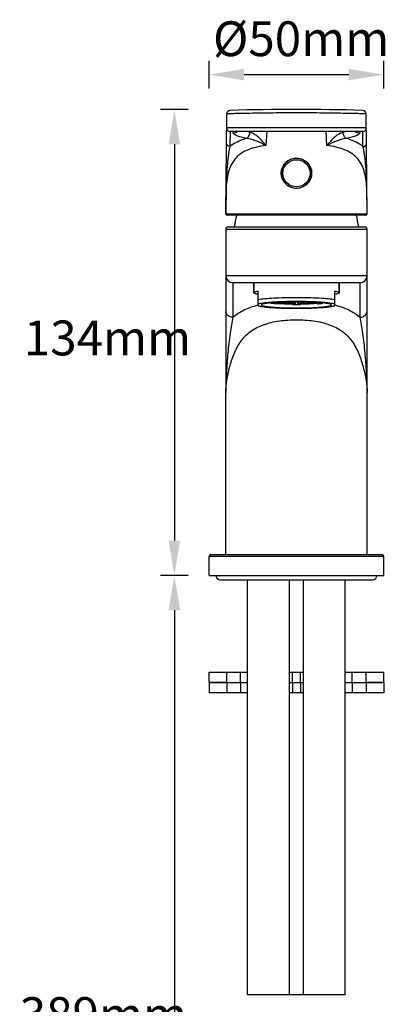
# Model space of a CAD drawing. Units: millimetres. Extents: x -2448 to -996, y 1430 to 1894.
# Drawn here: x -2220 to -2114, y 1587 to 1870 of the extents above; entities that cross this region are included whole.
import ezdxf

# ---------------------------------------------------------------- set-up
doc = ezdxf.new("R2010")
doc.units = ezdxf.units.MM
doc.header["$LTSCALE"] = 204.1875
doc.header["$PDMODE"] = 3
doc.header["$PDSIZE"] = 3
doc.layers.get('0').update_dxf_attribs({"linetype": 'CONTINUOUS'})
doc.layers.get('Defpoints').update_dxf_attribs({"linetype": 'CONTINUOUS'})
for name, color, linetype in [('60149_05_00_BL12', 7, 'CONTINUOUS'), ('61415_11_00_BL17', 7, 'CONTINUOUS'), ('62294_08_00_BL5', 7, 'CONTINUOUS'), ('62294_09_00_BL6', 7, 'CONTINUOUS'), ('62600_06_00_BL16', 7, 'CONTINUOUS'), ('62643_01_00_BL4', 7, 'CONTINUOUS'), ('62643_02_00_BL2', 7, 'CONTINUOUS'), ('62643_03_00_BL8', 7, 'CONTINUOUS'), ('62783_03_A0_BL10', 7, 'CONTINUOUS'), ('62783_03_A0_BL3', 7, 'CONTINUOUS'), ('F532_24_00_BL15', 7, 'CONTINUOUS'), ('H3188_43_00_BL11', 7, 'CONTINUOUS')]:
    doc.layers.add(name, color=color, linetype=linetype)
doc.styles.get("Standard").update_dxf_attribs({"font": 'arial.ttf'})
doc.dimstyles.new('A2', dxfattribs={"dimtxt": 10, "dimasz": 10, "dimexe": 4, "dimexo": 6, "dimgap": 4, "dimtad": 2, "dimtih": 1, "dimtoh": 1, "dimdec": 0, "dimdsep": 46, "dimtxsty": 'Standard', "dimcen": 0, "dimadec": 0, "dimazin": 0, "dimtfac": 1, "dimtdec": 0, "dimtmove": 0, "dimatfit": 3, "dimfxl": 0, "dimarcsym": 0})

# ---------------------------------------------------------------- blocks, each defined once
blk = doc.blocks.new('*D37')
at = {"color": 0, "lineweight": -2}
for p, q in [((-2171.46, 1844.21), (-2179.46, 1844.21)), ((-2175.46, 1834.21), (-2175.46, 1720.51)), ((-2171.48, 1710.51), (-2179.46, 1710.51))]:
    blk.add_line(p, q, dxfattribs=at)
at = {"color": 0}
for points in [[(-2177.13, 1834.21), (-2173.8, 1834.21), (-2175.46, 1844.21)], [(-2177.13, 1720.51), (-2173.8, 1720.51), (-2175.46, 1710.51)]]:
    blk.add_solid(points, dxfattribs=at)
at = {"layer": 'Defpoints', "color": 0}
for p in [(-2165.46, 1844.21), (-2175.46, 1710.51), (-2165.48, 1710.51)]:
    blk.add_point(p, dxfattribs=at)
at = {"color": 0, "lineweight": 15, "insert": (-2194.63, 1777.36), "char_height": 10, "attachment_point": 5}
blk.add_mtext('134mm', dxfattribs=at)
blk = doc.blocks.new('*D38')
at = {"color": 0, "lineweight": -2}
for p, q in [((-2165.46, 1850.21), (-2165.46, 1858.21)), ((-2115.46, 1850.21), (-2115.46, 1858.21)), ((-2155.46, 1854.21), (-2125.46, 1854.21))]:
    blk.add_line(p, q, dxfattribs=at)
at = {"color": 0}
for points in [[(-2155.46, 1855.87), (-2155.46, 1852.54), (-2165.46, 1854.21)], [(-2125.46, 1855.87), (-2125.46, 1852.54), (-2115.46, 1854.21)]]:
    blk.add_solid(points, dxfattribs=at)
at = {"layer": 'Defpoints', "color": 0}
for p in [(-2115.46, 1854.21), (-2165.46, 1844.21), (-2115.46, 1844.21)]:
    blk.add_point(p, dxfattribs=at)
at = {"color": 0, "lineweight": 15, "insert": (-2139.12, 1863.21), "char_height": 10, "attachment_point": 5}
blk.add_mtext('%%C50mm', dxfattribs=at)
blk = doc.blocks.new('*D39')
at = {"color": 0, "lineweight": -2}
for p, q in [((-2171.46, 1710.51), (-2179.46, 1710.51)), ((-2175.46, 1700.51), (-2175.46, 1465.89)), ((-2171.48, 1455.89), (-2179.46, 1455.89))]:
    blk.add_line(p, q, dxfattribs=at)
at = {"color": 0}
for points in [[(-2177.13, 1700.51), (-2173.8, 1700.51), (-2175.46, 1710.51)], [(-2177.13, 1465.89), (-2173.8, 1465.89), (-2175.46, 1455.89)]]:
    blk.add_solid(points, dxfattribs=at)
at = {"layer": 'Defpoints', "color": 0}
for p in [(-2165.46, 1710.51), (-2175.46, 1455.89), (-2165.48, 1455.89)]:
    blk.add_point(p, dxfattribs=at)
at = {"color": 0, "lineweight": 15, "insert": (-2195.8, 1583.2), "char_height": 10, "attachment_point": 5}
blk.add_mtext('389mm', dxfattribs=at)

msp = doc.modelspace()

# ---------------------------------------------------------------- linework, layer by layer
msp.add_line((-2126.46, 1590.17), (-2154.46, 1590.17))
at = {"layer": '60149_05_00_BL12', "color": 7, "linetype": 'Continuous'}
for p, q in [((-2137.88, 1829.34), (-2137.88, 1829.34)), ((-2137.03, 1828.49), (-2137.03, 1828.49)), ((-2143.9, 1823.32), (-2143.9, 1823.32)), ((-2143.05, 1822.47), (-2143.05, 1822.47))]:
    msp.add_line(p, q, dxfattribs=at)
at = {"layer": '60149_05_00_BL12', "color": 9, "linetype": 'Continuous'}
msp.add_circle((-2140.46, 1825.91), 3.88, dxfattribs=at)
at = {"layer": '60149_05_00_BL12', "color": 7, "linetype": 'Continuous'}
for start, end in [(53.0209, 216.9791), (233.0209, 36.9791), (36.9742, 53.0258), (216.9742, 233.0258)]:
    msp.add_arc((-2140.46, 1825.91), 4.3, start, end, dxfattribs=at)
at = {"layer": '61415_11_00_BL17', "color": 7, "linetype": 'Continuous'}
for p, q in [((-2148.05, 1788.6), (-2148.05, 1788.69)), ((-2148.05, 1788.6), (-2147.16, 1788.68)), ((-2146.43, 1788.46), (-2145.53, 1788.54)), ((-2145.62, 1788.71), (-2142.54, 1788.98)), ((-2145.62, 1788.87), (-2145.62, 1788.71)), ((-2142.08, 1788.94), (-2145.2, 1788.67)), ((-2143.42, 1788.57), (-2141.73, 1788.92)), ((-2143.42, 1788.83), (-2143.42, 1788.57)), ((-2141.17, 1788.9), (-2142.86, 1788.55)), ((-2141.61, 1788.29), (-2141.61, 1788.4)), ((-2140.76, 1788.51), (-2140.76, 1788.9)), ((-2140.16, 1788.9), (-2140.16, 1788.51)), ((-2138.06, 1788.55), (-2139.75, 1788.9)), ((-2139.31, 1788.29), (-2139.31, 1788.4)), ((-2139.2, 1788.92), (-2137.51, 1788.57)), ((-2135.73, 1788.67), (-2138.85, 1788.94)), ((-2138.39, 1788.98), (-2135.31, 1788.71)), ((-2137.51, 1788.83), (-2137.51, 1788.57)), ((-2134.5, 1788.46), (-2135.39, 1788.54)), ((-2135.31, 1788.87), (-2135.31, 1788.71)), ((-2132.88, 1788.6), (-2133.77, 1788.68)), ((-2132.88, 1788.69), (-2132.88, 1788.6))]:
    msp.add_line(p, q, dxfattribs=at)
for centre, radius, start, end in [((-2145.2, 1805.87), 17.3, 262.0381, 263.4993), ((-2140.49, 1864.92), 76.41, 268.2196, 269.794), ((-2140.93, 1805.64), 16.73, 266.0693, 267.2649), ((-2140.48, 1816.96), 28.06, 268.5869, 269.4267), ((-2140.44, 1816.96), 28.06, 270.5733, 271.4131), ((-2140.4, 1862.63), 74.11, 270.1817, 271.8047), ((-2140.05, 1806.56), 17.65, 272.7662, 273.8995), ((-2135.87, 1807), 18.44, 276.5458, 277.9168), ((-2140.46, 1898.22), 109.94, 269.4007, 270.5993)]:
    msp.add_arc(centre, radius, start, end, dxfattribs=at)
for points, start_tangent, end_tangent in [([(-2146.43, 1788.46), (-2146.87, 1788.49), (-2148.05, 1788.6)], (-0.997664, 0.068316), (-0.993903, 0.110255)), ([(-2145.62, 1788.71), (-2145.87, 1788.73), (-2146.53, 1788.82)], (-0.995521, 0.094543), (-0.98872, 0.149777)), ([(-2145.53, 1788.54), (-2144.64, 1788.49), (-2141.61, 1788.4)], (0.99783, -0.065847), (0.999927, -0.012045)), ([(-2143.42, 1788.57), (-2143.89, 1788.59), (-2145.2, 1788.67)], (-0.999178, 0.040527), (-0.996816, 0.079731)), ([(-2138.91, 1788.99), (-2140.46, 1788.93), (-2142.01, 1788.99)], (-0.996264, -0.086359), (-0.996264, 0.086359)), ([(-2139.31, 1788.4), (-2138.26, 1788.42), (-2135.39, 1788.54)], (0.999927, 0.012045), (0.99783, 0.065847)), ([(-2135.73, 1788.67), (-2136.14, 1788.64), (-2137.51, 1788.57)], (-0.996816, -0.079731), (-0.999178, -0.040527)), ([(-2134.4, 1788.82), (-2134.6, 1788.79), (-2135.31, 1788.71)], (-0.98872, -0.149776), (-0.995521, -0.094543)), ([(-2134.5, 1788.46), (-2134.06, 1788.49), (-2132.88, 1788.6)], (0.997664, 0.068316), (0.993903, 0.110255))]:
    msp.add_spline(points, degree=3, dxfattribs=dict(at, start_tangent=start_tangent, end_tangent=end_tangent))
at = {"layer": '62294_08_00_BL5', "color": 7, "linetype": 'Continuous'}
for p, q in [((-2165.46, 1679.78), (-2165.46, 1682.78)), ((-2165.46, 1682.78), (-2160.46, 1682.78)), ((-2160.46, 1679.78), (-2160.46, 1682.78)), ((-2160.45, 1682.78), (-2154.46, 1682.78)), ((-2142.46, 1682.78), (-2138.46, 1682.78)), ((-2126.46, 1682.78), (-2120.47, 1682.78)), ((-2120.46, 1679.78), (-2120.46, 1682.78)), ((-2120.46, 1682.78), (-2115.46, 1682.78)), ((-2115.46, 1679.78), (-2115.46, 1682.78)), ((-2165.46, 1679.78), (-2160.46, 1679.78)), ((-2160.45, 1679.78), (-2154.46, 1679.78)), ((-2142.46, 1679.78), (-2138.46, 1679.78)), ((-2126.46, 1679.78), (-2120.47, 1679.78)), ((-2120.46, 1679.78), (-2115.46, 1679.78))]:
    msp.add_line(p, q, dxfattribs=at)
at = {"layer": '62294_08_00_BL5', "color": 9, "linetype": 'Continuous'}
for p, q in [((-2156.46, 1679.78), (-2156.46, 1682.78)), ((-2141.57, 1679.78), (-2141.57, 1682.78)), ((-2139.35, 1679.78), (-2139.35, 1682.78)), ((-2124.47, 1679.78), (-2124.47, 1682.78))]:
    msp.add_line(p, q, dxfattribs=at)
at = {"layer": '62294_09_00_BL6', "color": 7, "linetype": 'Continuous'}
for p, q in [((-2165.46, 1679.78), (-2165.46, 1676.78)), ((-2160.46, 1679.78), (-2165.46, 1679.78)), ((-2160.46, 1679.78), (-2160.46, 1676.78)), ((-2160.45, 1679.78), (-2154.46, 1679.78)), ((-2142.46, 1679.78), (-2138.46, 1679.78)), ((-2126.46, 1679.78), (-2120.47, 1679.78)), ((-2120.46, 1679.78), (-2120.46, 1676.78)), ((-2115.46, 1679.78), (-2120.46, 1679.78)), ((-2115.46, 1679.78), (-2115.46, 1676.78)), ((-2160.46, 1676.78), (-2165.46, 1676.78)), ((-2154.46, 1676.78), (-2160.45, 1676.78)), ((-2138.46, 1676.78), (-2142.46, 1676.78)), ((-2120.47, 1676.78), (-2126.46, 1676.78)), ((-2115.46, 1676.78), (-2120.46, 1676.78))]:
    msp.add_line(p, q, dxfattribs=at)
at = {"layer": '62294_09_00_BL6', "color": 9, "linetype": 'Continuous'}
for p, q in [((-2160.45, 1679.78), (-2160.45, 1676.78)), ((-2156.46, 1679.78), (-2156.46, 1676.78)), ((-2141.57, 1679.78), (-2141.57, 1676.78)), ((-2139.35, 1679.78), (-2139.35, 1676.78)), ((-2124.47, 1679.78), (-2124.47, 1676.78)), ((-2120.47, 1679.78), (-2120.47, 1676.78))]:
    msp.add_line(p, q, dxfattribs=at)
at = {"layer": '62600_06_00_BL16', "color": 7, "linetype": 'Continuous'}
for centre, start, end in [((-2108.98, 1802.37), 166.6559, 170.6309), ((-2171.95, 1802.37), 9.3691, 13.3441)]:
    msp.add_arc(centre, 50, start, end, dxfattribs=at)
at = {"layer": '62643_01_00_BL4', "color": 7, "linetype": 'Continuous'}
for p, q in [((-2160.71, 1809.91), (-2160.71, 1763)), ((-2160.11, 1810.51), (-2120.81, 1810.51)), ((-2120.21, 1763), (-2120.21, 1809.91)), ((-2122.21, 1794.51), (-2158.71, 1794.51)), ((-2160.71, 1716.51), (-2160.71, 1763)), ((-2120.21, 1716.51), (-2120.21, 1763))]:
    msp.add_line(p, q, dxfattribs=at)
at = {"layer": '62643_01_00_BL4', "color": 9, "linetype": 'Continuous'}
for p, q in [((-2160.71, 1809.91), (-2120.21, 1809.91)), ((-2120.21, 1796.51), (-2160.71, 1796.51)), ((-2158.71, 1794.51), (-2158.71, 1784.63)), ((-2122.21, 1784.63), (-2122.21, 1794.51)), ((-2151.51, 1788.11), (-2151.46, 1788.12)), ((-2129.46, 1788.12), (-2129.41, 1788.11))]:
    msp.add_line(p, q, dxfattribs=at)
at = {"layer": '62643_01_00_BL4', "color": 7, "linetype": 'Continuous'}
for centre, radius, start, end in [((-2160.11, 1809.91), 0.6, 90, 180), ((-2120.81, 1809.91), 0.6, 0, 90), ((-2158.71, 1796.51), 2, 180, 270), ((-2122.21, 1796.51), 2, 270, 0)]:
    msp.add_arc(centre, radius, start, end, dxfattribs=at)
at = {"layer": '62643_01_00_BL4', "color": 9, "linetype": 'Continuous'}
for points, start_tangent, end_tangent in [([(-2158.71, 1784.62), (-2159.48, 1784.75), (-2160.13, 1785.1), (-2160.56, 1785.63), (-2160.71, 1786.25)], (-1, 0), (0.000005, 1)), ([(-2158.71, 1784.63), (-2157.18, 1785.73), (-2155.46, 1786.67), (-2151.51, 1788.11)], (0.776248, 0.630427), (0.96565, 0.259847)), ([(-2129.41, 1788.11), (-2125.46, 1786.67), (-2123.75, 1785.73), (-2122.21, 1784.63)], (0.96565, -0.259847), (0.776248, -0.630428)), ([(-2122.21, 1784.62), (-2121.45, 1784.75), (-2120.8, 1785.1), (-2120.37, 1785.63), (-2120.21, 1786.25)], (1, 0.000002), (0.000008, 1)), ([(-2158.71, 1784.63), (-2159.12, 1782.45), (-2159.5, 1779.94), (-2160.13, 1774.39), (-2160.55, 1768.61), (-2160.71, 1763)], (-0.207276, -0.978282), (0.000001, -1)), ([(-2160.71, 1763), (-2160.41, 1766.5), (-2159.61, 1770.29), (-2158.33, 1774.1), (-2157.47, 1775.92), (-2156.43, 1777.62), (-2155.16, 1779.16), (-2153.64, 1780.5), (-2149.88, 1782.45), (-2147.7, 1783.1), (-2145.37, 1783.54), (-2140.46, 1783.88)], (-0.000001, 1), (1, -0.000001)), ([(-2140.46, 1783.88), (-2135.56, 1783.54), (-2133.23, 1783.1), (-2131.05, 1782.45), (-2127.28, 1780.5), (-2125.77, 1779.16), (-2124.5, 1777.62), (-2123.45, 1775.92), (-2122.59, 1774.1), (-2121.32, 1770.29), (-2120.52, 1766.5), (-2120.21, 1763)], (1, 0.000002), (-0.000001, -1)), ([(-2120.21, 1763), (-2120.38, 1768.61), (-2120.79, 1774.39), (-2121.42, 1779.94), (-2121.81, 1782.45), (-2122.21, 1784.63)], (0.000001, 1), (-0.207267, 0.978284))]:
    msp.add_spline(points, degree=3, dxfattribs=dict(at, start_tangent=start_tangent, end_tangent=end_tangent))
at = {"layer": '62643_02_00_BL2', "color": 7, "linetype": 'Continuous'}
for p, q in [((-2160.71, 1814.31), (-2160.46, 1842.95)), ((-2120.22, 1814.31), (-2120.47, 1842.95)), ((-2121.43, 1837.91), (-2159.5, 1837.91)), ((-2160.71, 1814.26), (-2160.7, 1814.23)), ((-2160.7, 1814.23), (-2160.7, 1814.23)), ((-2160.7, 1814.23), (-2160.69, 1814.21)), ((-2160.69, 1814.21), (-2160.67, 1814.15)), ((-2160.31, 1813.91), (-2160.32, 1813.91)), ((-2120.61, 1813.91), (-2160.31, 1813.91)), ((-2120.61, 1813.91), (-2120.61, 1813.91)), ((-2120.25, 1814.15), (-2120.23, 1814.21)), ((-2120.23, 1814.23), (-2120.23, 1814.23)), ((-2120.23, 1814.21), (-2120.23, 1814.23)), ((-2120.22, 1814.29), (-2120.22, 1814.31))]:
    msp.add_line(p, q, dxfattribs=at)
at = {"layer": '62643_02_00_BL2', "color": 9, "linetype": 'Continuous'}
for p, q in [((-2120.43, 1838.92), (-2160.5, 1838.92)), ((-2159.5, 1837.91), (-2159.53, 1833.56)), ((-2158.59, 1837.46), (-2158.55, 1837.91)), ((-2148.94, 1837.91), (-2149.22, 1833.87)), ((-2131.71, 1833.87), (-2131.98, 1837.91)), ((-2122.38, 1837.91), (-2122.34, 1837.46)), ((-2121.39, 1833.56), (-2121.43, 1837.91)), ((-2160.63, 1821.75), (-2160.71, 1814.47)), ((-2160.63, 1821.95), (-2160.63, 1821.78)), ((-2160.63, 1821.78), (-2160.63, 1821.75)), ((-2160.63, 1821.78), (-2160.63, 1821.75)), ((-2120.29, 1821.78), (-2120.3, 1821.95)), ((-2120.29, 1821.75), (-2120.29, 1821.78)), ((-2120.29, 1821.75), (-2120.29, 1821.78)), ((-2120.22, 1814.47), (-2120.29, 1821.75)), ((-2160.71, 1814.47), (-2160.71, 1814.38)), ((-2160.71, 1814.38), (-2160.71, 1814.31)), ((-2160.71, 1814.31), (-2160.71, 1814.3)), ((-2120.31, 1814.2), (-2160.61, 1814.2)), ((-2120.22, 1814.38), (-2120.22, 1814.47)), ((-2120.22, 1814.3), (-2120.22, 1814.38))]:
    msp.add_line(p, q, dxfattribs=at)
at = {"layer": '62643_02_00_BL2', "color": 7, "linetype": 'Continuous'}
for points in [[(-2160.71, 1814.31), (-2160.71, 1814.29), (-2160.71, 1814.26)], [(-2160.67, 1814.15), (-2160.64, 1814.09), (-2160.6, 1814.03), (-2160.54, 1813.98), (-2160.48, 1813.94), (-2160.41, 1813.92), (-2160.33, 1813.91), (-2160.32, 1813.91)], [(-2120.61, 1813.91), (-2120.59, 1813.91), (-2120.51, 1813.92), (-2120.44, 1813.95), (-2120.38, 1813.98), (-2120.33, 1814.03), (-2120.29, 1814.09), (-2120.25, 1814.15)], [(-2120.23, 1814.23), (-2120.23, 1814.24), (-2120.22, 1814.26), (-2120.22, 1814.29)]]:
    msp.add_lwpolyline(points, dxfattribs=at)
msp.add_circle((-2140.46, 1825.91), 4.35, dxfattribs=at)
for centre, radius, start, end in [((-2159.46, 1842.94), 1, 91.6369, 179.5), ((-2140.46, 1178.18), 666.03, 88.36312, 91.63688), ((-2121.47, 1842.94), 1, 0.5, 88.3631), ((-2159.5, 1838.91), 1, 179.5, 270), ((-2121.43, 1838.91), 1, 270, 0.5)]:
    msp.add_arc(centre, radius, start, end, dxfattribs=at)
at = {"layer": '62643_02_00_BL2', "color": 9, "linetype": 'Continuous'}
for centre, radius, start, end in [((-2158.58, 1839.47), 2.01, 269.8282, 308.9825), ((-2122.35, 1839.47), 2.01, 231.0175, 270.1724), ((-2160.62, 1814.31), 0.0905, 179.4685, 187.5578), ((-2120.31, 1814.31), 0.0913, 355.8367, 0.5128), ((-2120.31, 1814.31), 0.0893, 352.4153, 355.8334)]:
    msp.add_arc(centre, radius, start, end, dxfattribs=at)
for points, start_tangent, end_tangent in [([(-2120.47, 1842.95), (-2120.56, 1842.95), (-2120.85, 1842.96), (-2121.33, 1842.97), (-2121.99, 1842.98), (-2122.83, 1843.01), (-2123.84, 1843.03), (-2126.32, 1843.08), (-2129.35, 1843.13), (-2132.81, 1843.18), (-2136.56, 1843.21), (-2140.46, 1843.22), (-2144.36, 1843.21), (-2148.12, 1843.18), (-2151.57, 1843.13), (-2154.6, 1843.08), (-2157.09, 1843.03), (-2158.1, 1843.01), (-2158.94, 1842.98), (-2159.6, 1842.97), (-2160.08, 1842.96), (-2160.36, 1842.95), (-2160.46, 1842.95)], (-0.993919, 0.110118), (-0.993829, -0.110919)), ([(-2154.71, 1835.9), (-2156.32, 1836.26), (-2157, 1836.47), (-2157.56, 1836.68), (-2158.01, 1836.9), (-2158.34, 1837.1), (-2158.53, 1837.29), (-2158.59, 1837.46)], (-0.985354, 0.170524), (0.090958, 0.995855)), ([(-2153.79, 1837.61), (-2154.06, 1837.67), (-2154.81, 1837.91)], (-0.974827, 0.222961), (-0.938525, 0.345211)), ([(-2154.71, 1835.9), (-2154.42, 1836.14), (-2154.15, 1836.54), (-2153.79, 1837.61)], (0.871248, 0.490843), (0.183125, 0.98309)), ([(-2149.22, 1833.87), (-2151.25, 1836.13), (-2152.47, 1837.04), (-2153.79, 1837.61)], (-0.599435, 0.800424), (-0.974737, 0.223355)), ([(-2127.14, 1837.61), (-2128.46, 1837.04), (-2129.68, 1836.13), (-2131.71, 1833.87)], (-0.974739, -0.223347), (-0.599434, -0.800424)), ([(-2126.12, 1837.91), (-2126.36, 1837.83), (-2127.14, 1837.61)], (-0.938525, -0.345211), (-0.974827, -0.222961)), ([(-2126.22, 1835.9), (-2126.51, 1836.14), (-2126.77, 1836.54), (-2127.14, 1837.61)], (-0.871263, 0.490817), (-0.183105, 0.983093)), ([(-2122.34, 1837.46), (-2122.4, 1837.29), (-2122.59, 1837.1), (-2122.91, 1836.9), (-2123.36, 1836.68), (-2123.93, 1836.47), (-2124.6, 1836.26), (-2126.22, 1835.9)], (0.090958, -0.995855), (-0.985354, -0.170524)), ([(-2149.22, 1833.87), (-2151.85, 1833.39), (-2154.19, 1832.66), (-2156.19, 1831.65), (-2157.79, 1830.3), (-2159, 1828.62), (-2159.84, 1826.61), (-2160.36, 1824.32), (-2160.63, 1821.78)], (-0.990615, -0.136683), (-0.067787, -0.9977)), ([(-2159.53, 1833.56), (-2159.75, 1832.56), (-2159.95, 1831.37), (-2160.27, 1828.59), (-2160.5, 1825.42), (-2160.63, 1821.95)], (-0.2422, -0.970226), (-0.025224, -0.999682)), ([(-2159.53, 1833.56), (-2160.24, 1833.83), (-2160.46, 1834.12), (-2160.53, 1834.46)], (-0.999998, 0.001912), (0.008726, 0.999962)), ([(-2154.71, 1835.9), (-2156.09, 1835.45), (-2159.53, 1833.56)], (-0.962836, -0.270086), (-0.776378, -0.630268)), ([(-2149.22, 1833.87), (-2151.84, 1835.08), (-2153.25, 1835.59), (-2154.71, 1835.9)], (-0.890062, 0.455839), (-0.99437, 0.105967)), ([(-2126.22, 1835.9), (-2127.68, 1835.59), (-2129.09, 1835.08), (-2131.71, 1833.87)], (-0.99437, -0.105966), (-0.890097, -0.455772)), ([(-2120.29, 1821.78), (-2120.57, 1824.32), (-2121.09, 1826.61), (-2121.92, 1828.62), (-2123.13, 1830.3), (-2124.74, 1831.65), (-2126.74, 1832.66), (-2129.08, 1833.39), (-2131.71, 1833.87)], (-0.067787, 0.9977), (-0.990615, 0.136684)), ([(-2121.39, 1833.56), (-2122.41, 1834.29), (-2126.22, 1835.9)], (-0.77639, 0.630253), (-0.962834, 0.270093)), ([(-2121.39, 1833.56), (-2120.68, 1833.83), (-2120.47, 1834.12), (-2120.39, 1834.46)], (0.999998, 0.001916), (-0.008742, 0.999962)), ([(-2120.3, 1821.95), (-2120.43, 1825.42), (-2120.65, 1828.59), (-2120.98, 1831.37), (-2121.18, 1832.56), (-2121.39, 1833.56)], (-0.025207, 0.999682), (-0.242239, 0.970217)), ([(-2160.63, 1821.75), (-2160.64, 1821.78)], (-0.638397, 0.769707), (0.008732, 0.999962)), ([(-2120.29, 1821.75), (-2120.28, 1821.78)], (0.639785, 0.768554), (-0.004067, 0.999992)), ([(-2160.7, 1814.23), (-2160.71, 1814.3)], (-0.243804, 0.969824), (-0.012665, 0.99992)), ([(-2160.7, 1814.28), (-2160.71, 1814.3)], (-0.325585, 0.945513), (-0.24569, 0.969348)), ([(-2160.61, 1814.2), (-2160.67, 1814.22), (-2160.7, 1814.28)], (-1, 0.000072), (-0.325585, 0.945513)), ([(-2160.32, 1813.91), (-2160.53, 1814), (-2160.61, 1814.2)], (-0.999687, 0.025029), (-0.017361, 0.999849)), ([(-2120.61, 1813.91), (-2120.4, 1814), (-2120.31, 1814.2)], (0.999713, 0.023951), (0.017361, 0.999849)), ([(-2120.3, 1814.2), (-2120.31, 1814.2), (-2120.31, 1814.2)], (-0.986905, -0.161302), (-1, -0.00008)), ([(-2120.27, 1814.21), (-2120.3, 1814.2)], (-0.864288, -0.502997), (-0.986905, -0.161302)), ([(-2120.22, 1814.3), (-2120.23, 1814.27), (-2120.27, 1814.21)], (-0.245704, -0.969345), (-0.864288, -0.502997)), ([(-2120.23, 1814.23), (-2120.22, 1814.3)], (0.243699, 0.969851), (0.012691, 0.999919))]:
    msp.add_spline(points, degree=3, dxfattribs=dict(at, start_tangent=start_tangent, end_tangent=end_tangent))
at = {"layer": '62643_03_00_BL8', "color": 7, "linetype": 'Continuous'}
for p, q in [((-2165.46, 1710.51), (-2165.46, 1716.01)), ((-2164.96, 1716.51), (-2115.96, 1716.51)), ((-2115.46, 1710.51), (-2115.46, 1716.01)), ((-2165.46, 1710.51), (-2115.46, 1710.51))]:
    msp.add_line(p, q, dxfattribs=at)
at = {"layer": '62643_03_00_BL8', "color": 9, "linetype": 'Continuous'}
msp.add_line((-2165.46, 1716.01), (-2115.46, 1716.01), dxfattribs=at)
at = {"layer": '62643_03_00_BL8', "color": 7, "linetype": 'Continuous'}
for centre, start, end in [((-2164.96, 1716.01), 90, 180), ((-2115.96, 1716.01), 0, 90)]:
    msp.add_arc(centre, 0.5, start, end, dxfattribs=at)
at = {"layer": '62783_03_A0_BL10', "color": 7, "linetype": 'Continuous'}
for p, q in [((-2138.46, 1590.17), (-2138.46, 1709.2)), ((-2126.46, 1590.17), (-2126.46, 1709.2))]:
    msp.add_line(p, q, dxfattribs=at)
at = {"layer": '62783_03_A0_BL3', "color": 7, "linetype": 'Continuous'}
for p, q in [((-2154.46, 1590.17), (-2154.46, 1709.2)), ((-2142.46, 1590.17), (-2142.46, 1709.2))]:
    msp.add_line(p, q, dxfattribs=at)
at = {"layer": 'F532_24_00_BL15', "color": 7, "linetype": 'Continuous'}
msp.add_line((-2162.24, 1709.2), (-2118.68, 1709.2), dxfattribs=at)
for centre, start, end in [((-2162.24, 1710.51), 180, 270), ((-2118.68, 1710.51), 270, 0)]:
    msp.add_arc(centre, 1.31, start, end, dxfattribs=at)
at = {"layer": 'H3188_43_00_BL11', "color": 7, "linetype": 'Continuous'}
for p, q in [((-2152.71, 1794.51), (-2152.71, 1791.61)), ((-2152.71, 1791.61), (-2152.71, 1794.51)), ((-2128.21, 1794.51), (-2128.21, 1791.61)), ((-2128.21, 1791.61), (-2128.21, 1794.51)), ((-2151.46, 1787.86), (-2151.46, 1792.08)), ((-2129.46, 1787.86), (-2129.46, 1792.08))]:
    msp.add_line(p, q, dxfattribs=at)
msp.add_arc((-2130.92, 1793.13), 5.47, 283.8626, 285.4348, dxfattribs=at)
for points, start_tangent, end_tangent in [([(-2152.71, 1791.61), (-2152.63, 1791.73), (-2152.53, 1791.79), (-2152.4, 1791.85), (-2152, 1791.97), (-2151.46, 1792.08)], (0, 1), (0.984552, 0.17509)), ([(-2151.46, 1791.14), (-2152, 1791.25), (-2152.4, 1791.37), (-2152.53, 1791.43), (-2152.63, 1791.49), (-2152.71, 1791.61)], (-0.984552, 0.17509), (0, 1)), ([(-2129.46, 1792.08), (-2128.92, 1791.97), (-2128.53, 1791.85), (-2128.39, 1791.79), (-2128.29, 1791.73), (-2128.21, 1791.61)], (0.984552, -0.17509), (0, -1)), ([(-2128.21, 1791.61), (-2128.29, 1791.49), (-2128.39, 1791.43), (-2128.53, 1791.37), (-2128.92, 1791.25), (-2129.46, 1791.14)], (0, -1), (-0.984552, -0.17509)), ([(-2130.46, 1788.13), (-2130.51, 1788.21), (-2130.66, 1788.3), (-2131.22, 1788.46), (-2132.15, 1788.61), (-2133.39, 1788.74), (-2134.91, 1788.85), (-2136.64, 1788.93), (-2138.51, 1788.98), (-2140.46, 1789), (-2142.41, 1788.98), (-2144.29, 1788.93), (-2146.02, 1788.85), (-2147.53, 1788.74), (-2148.78, 1788.61), (-2149.7, 1788.46), (-2150.27, 1788.3), (-2150.42, 1788.21), (-2150.46, 1788.13)], (0, 1), (0, -1)), ([(-2129.61, 1787.83), (-2130.39, 1787.67), (-2131.38, 1787.54), (-2133.95, 1787.32), (-2137.13, 1787.18), (-2140.63, 1787.14), (-2144.12, 1787.19), (-2147.26, 1787.34), (-2149.76, 1787.56), (-2150.71, 1787.7), (-2151.46, 1787.86)], (-0.970706, -0.24027), (-0.96362, 0.267277)), ([(-2150.46, 1788.13), (-2150.42, 1788.04), (-2150.27, 1787.96), (-2149.7, 1787.79), (-2148.78, 1787.64), (-2147.53, 1787.51), (-2146.02, 1787.4), (-2144.29, 1787.32), (-2142.41, 1787.27), (-2140.46, 1787.25), (-2138.51, 1787.27), (-2136.64, 1787.32), (-2134.91, 1787.4), (-2133.39, 1787.51), (-2132.15, 1787.64), (-2131.22, 1787.79), (-2130.66, 1787.96), (-2130.51, 1788.04), (-2130.46, 1788.13)], (0, -1), (0, 1))]:
    msp.add_spline(points, degree=3, dxfattribs=dict(at, start_tangent=start_tangent, end_tangent=end_tangent))
at = {"layer": 'H3188_43_00_BL11', "color": 9, "linetype": 'Continuous'}
for points, start_tangent, end_tangent in [([(-2129.46, 1789.59), (-2131.37, 1789.84), (-2133.98, 1790.03), (-2137.09, 1790.15), (-2140.46, 1790.19), (-2143.83, 1790.15), (-2146.94, 1790.03), (-2149.56, 1789.84), (-2151.46, 1789.59)], (-0.984552, 0.17509), (-0.984552, -0.17509)), ([(-2129.46, 1788.33), (-2130.02, 1788.49), (-2130.88, 1788.64), (-2132.01, 1788.77), (-2133.39, 1788.89), (-2134.97, 1788.98), (-2136.71, 1789.05), (-2140.46, 1789.11), (-2144.21, 1789.05), (-2145.95, 1788.98), (-2147.54, 1788.89), (-2148.91, 1788.77), (-2150.05, 1788.64), (-2150.91, 1788.49), (-2151.46, 1788.33)], (-0.926388, 0.376571), (-0.926388, -0.376571)), ([(-2151.46, 1787.92), (-2151.42, 1787.9), (-2151.27, 1787.85)], (0.926388, -0.376571), (0.957294, -0.289118)), ([(-2151.27, 1787.85), (-2150.63, 1787.71), (-2149.73, 1787.57), (-2148.58, 1787.45), (-2147.23, 1787.34), (-2144.03, 1787.2), (-2140.47, 1787.15), (-2136.9, 1787.2), (-2133.71, 1787.34), (-2132.35, 1787.45), (-2131.2, 1787.57), (-2130.3, 1787.71), (-2129.66, 1787.85)], (0.957294, -0.289118), (0.957519, 0.288371)), ([(-2129.66, 1787.85), (-2129.6, 1787.87), (-2129.46, 1787.92)], (0.957519, 0.288371), (0.926388, 0.376571))]:
    msp.add_spline(points, degree=3, dxfattribs=dict(at, start_tangent=start_tangent, end_tangent=end_tangent))

# ---------------------------------------------------------------- dimensions: what is measured, and where the dimension line sits
at = {"lineweight": 15}
dim = msp.add_linear_dim(base=(-2115.46, 1854.21), p1=(-2165.46, 1844.21), p2=(-2115.46, 1844.21), text='%%C50mm', dimstyle='A2', override={"dimpost": 'mm'}, dxfattribs=at)
dim.commit()
dim.dimension.update_dxf_attribs({"geometry": '*D38', "text_midpoint": (-2139.12, 1854.21), "dimtype": 160})
for base, p1, p2, text, picture, middle in [((-2175.46, 1710.51), (-2165.46, 1844.21), (-2165.48, 1710.51), '134mm', '*D37', (-2175.46, 1777.36)), ((-2175.46, 1455.89), (-2165.46, 1710.51), (-2165.48, 1455.89), '389mm', '*D39', (-2175.46, 1583.2))]:
    dim = msp.add_linear_dim(base=base, p1=p1, p2=p2, angle=90, text=text, dimstyle='A2', override={"dimpost": 'mm'}, dxfattribs=at)
    dim.commit()
    dim.dimension.update_dxf_attribs({"geometry": picture, "text_midpoint": middle, "dimtype": 160})

doc.saveas('drawing.dxf')
